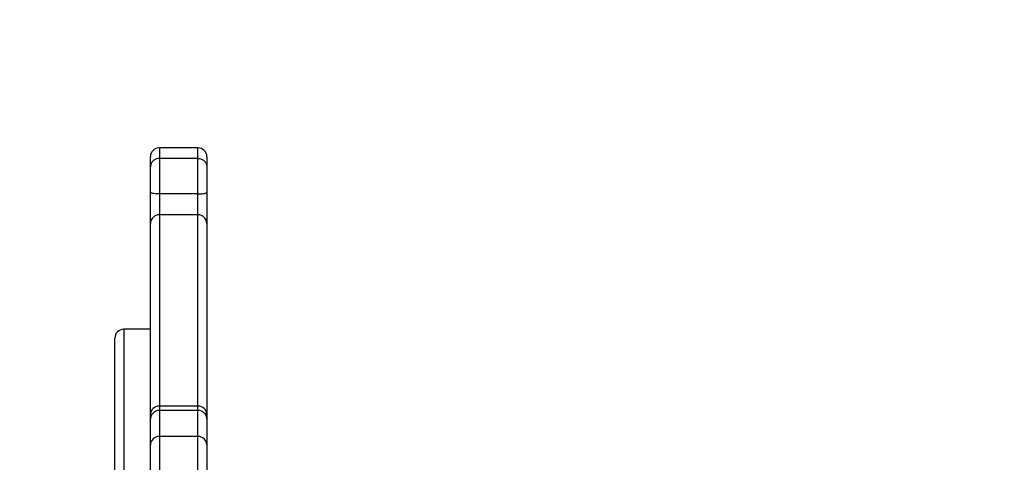
# Model space of a CAD drawing. Units: millimetres. Extents: x 859 to 1992, y 250 to 846.
# Drawn here: x 1498 to 1531, y 489 to 504 of the extents above; entities that cross this region are included whole.
import ezdxf

# ---------------------------------------------------------------- set-up
doc = ezdxf.new("R2010")
doc.units = ezdxf.units.MM
doc.header["$LTSCALE"] = 20
doc.header["$PDSIZE"] = -1
doc.layers.add('VP-DIM', color=7, linetype='Continuous')
doc.layers.add('VP-HIC', color=6, linetype='Continuous')
doc.layers.add('VP-EQ', color=7, linetype='Continuous', true_color=0x8a3492)
doc.dimstyles.get("Standard").update_dxf_attribs({"dimtxt": 14, "dimasz": 20, "dimexe": 20, "dimexo": 50, "dimgap": 20, "dimtad": 0, "dimdec": 0, "dimzin": 0, "dimdsep": 46, "dimtxsty": 'Standard', "dimcen": -0.09, "dimadec": 0, "dimazin": 0, "dimtfac": 1, "dimtdec": 4, "dimtofl": 0, "dimtmove": 0, "dimatfit": 3, "dimfxl": 70, "dimfxlon": 1, "dimtolj": 1, "dimtzin": 0, "dimarcsym": 0})

# ---------------------------------------------------------------- blocks, each defined once
blk = doc.blocks.new('WD1431')
at = {"color": 7, "linetype": 'Continuous', "lineweight": 25}
for p, q in [((771.324, 305.186), (771.324, 291.059)), ((771.024, 290.776), (771.024, 305.135)), ((772.524, 295.365), (772.524, 287.465)), ((769.424, 291.059), (769.424, 292.603)), ((769.424, 290.198), (769.424, 291.059)), ((771.324, 291.059), (771.324, 290.198)), ((769.724, 290.776), (771.024, 290.776)), ((769.424, 290.051), (769.424, 290.198)), ((769.424, 283.6), (769.424, 290.051)), ((769.724, 289.898), (771.024, 289.898)), ((771.324, 290.198), (771.324, 290.051)), ((771.324, 290.051), (771.324, 283.6)), ((769.724, 289.751), (771.024, 289.751)), ((771.324, 287.165), (772.224, 287.165)), ((769.424, 282.547), (769.424, 283.6)), ((771.324, 283.6), (771.324, 282.547)), ((769.724, 283.305), (771.024, 283.305)), ((769.724, 283.305), (769.724, 282.599)), ((771.024, 282.599), (771.024, 283.305)), ((769.724, 282.599), (771.024, 282.599)), ((769.724, 282.599), (769.724, 281.403)), ((771.024, 281.403), (771.024, 282.599)), ((769.424, 281.687), (769.424, 282.547)), ((771.324, 282.547), (771.324, 281.687)), ((769.424, 281.346), (769.424, 281.687)), ((771.324, 281.687), (771.324, 281.346)), ((769.724, 281.403), (771.024, 281.403)), ((769.724, 281.046), (771.024, 281.046))]:
    blk.add_line(p, q, dxfattribs=at)
at = {"color": 8, "linetype": 'Continuous', "lineweight": 25}
for p, q in [((772.224, 287.165), (772.224, 295.665)), ((769.724, 293.211), (769.724, 290.776)), ((769.724, 290.776), (769.724, 289.898)), ((771.024, 289.898), (771.024, 290.776)), ((769.724, 289.898), (769.724, 289.751)), ((771.024, 289.751), (771.024, 289.898)), ((769.724, 289.751), (769.724, 283.305)), ((771.024, 283.305), (771.024, 289.751)), ((769.724, 281.403), (769.724, 281.046)), ((771.024, 281.046), (771.024, 281.403))]:
    blk.add_line(p, q, dxfattribs=at)
at = {"color": 7, "linetype": 'Continuous', "lineweight": 25}
for centre, radius, start, end in [((769.716, 291.068), 0.292, 181.7796, 271.6761), ((771.033, 291.068), 0.292, 268.3239, 358.2205), ((769.724, 290.198), 0.3, 180, 270), ((769.724, 290.051), 0.3, 180, 270), ((771.024, 290.198), 0.3, 270, 0), ((771.024, 290.051), 0.3, 270, 0), ((772.224, 287.465), 0.3, 270, 0), ((769.721, 283.602), 0.297, 180.5175, 270.5089), ((771.027, 283.602), 0.297, 269.4911, 359.4825), ((769.724, 281.346), 0.3, 180, 270), ((771.024, 281.346), 0.3, 270, 0)]:
    blk.add_arc(centre, radius, start, end, dxfattribs=at)
for points, knots in [([(769.724, 282.599), (769.691, 282.599), (769.623, 282.598), (769.534, 282.59), (769.466, 282.577), (769.431, 282.562), (769.424, 282.552), (769.424, 282.547), (769.424, 282.547)], [0, 0, 0, 0, 0.212603, 0.425184, 0.638526, 0.853382, 0.995356, 1, 1, 1, 1]), ([(771.024, 282.599), (771.058, 282.599), (771.125, 282.598), (771.214, 282.59), (771.282, 282.577), (771.317, 282.562), (771.324, 282.552), (771.324, 282.547), (771.324, 282.547)], [0, 0, 0, 0, 0.212603, 0.425185, 0.638526, 0.853382, 0.995356, 1, 1, 1, 1]), ([(769.724, 281.403), (769.69, 281.406), (769.623, 281.412), (769.533, 281.461), (769.465, 281.533), (769.431, 281.612), (769.424, 281.665), (769.424, 281.686), (769.424, 281.687)], [0, 0, 0, 0, 0.214232, 0.428461, 0.642823, 0.857486, 0.993596, 1, 1, 1, 1]), ([(771.024, 281.403), (771.058, 281.406), (771.125, 281.412), (771.215, 281.461), (771.283, 281.533), (771.317, 281.612), (771.324, 281.665), (771.324, 281.686), (771.324, 281.687)], [0, 0, 0, 0, 0.214232, 0.428461, 0.642823, 0.857486, 0.993596, 1, 1, 1, 1])]:
    blk.add_open_spline(points, degree=3, knots=knots, dxfattribs=at)
blk = doc.blocks.new('*D13')
at = {"layer": 'Defpoints', "color": 0}
for p in [(1350.965, 825.943), (1350.965, 450.884), (1805.465, 447.485)]:
    blk.add_point(p, dxfattribs=at)
at = {"layer": 'VP-DIM', "color": 0, "lineweight": -2}
for p, q in [((1350.965, 755.943), (1350.965, 845.943)), ((1805.465, 755.943), (1805.465, 845.943)), ((1370.965, 825.943), (1548.049, 825.943)), ((1785.465, 825.943), (1625.382, 825.943))]:
    blk.add_line(p, q, dxfattribs=at)
at = {"layer": 'VP-DIM', "color": 0}
for points in [[(1370.965, 829.277), (1370.965, 822.61), (1350.965, 825.943)], [(1785.465, 822.61), (1785.465, 829.277), (1805.465, 825.943)]]:
    blk.add_solid(points, dxfattribs=at)
at = {"layer": 'VP-DIM', "color": 0, "insert": (1586.716, 825.943), "char_height": 14, "attachment_point": 5}
blk.add_mtext('\\A1;455', dxfattribs=at)
blk = doc.blocks.new('*D15')
at = {"layer": 'Defpoints', "color": 0}
for p in [(1503.282, 499.933), (1503.282, 400.493), (1903.282, 400.493)]:
    blk.add_point(p, dxfattribs=at)
at = {"layer": 'VP-DIM', "color": 0, "lineweight": -2}
for p, q in [((1903.282, 519.933), (1903.282, 539.933)), ((1833.282, 499.933), (1923.282, 499.933)), ((1833.282, 400.493), (1923.282, 400.493)), ((1903.282, 380.493), (1903.282, 360.493))]:
    blk.add_line(p, q, dxfattribs=at)
at = {"layer": 'VP-DIM', "color": 0}
for points in [[(1899.949, 519.933), (1906.616, 519.933), (1903.282, 499.933)], [(1906.616, 380.493), (1899.949, 380.493), (1903.282, 400.493)]]:
    blk.add_solid(points, dxfattribs=at)
at = {"layer": 'VP-DIM', "color": 0, "insert": (1903.282, 454.164), "char_height": 14, "attachment_point": 5, "rotation": 90}
blk.add_mtext('\\A1;99', dxfattribs=at)
blk = doc.blocks.new('*D16')
at = {"layer": 'Defpoints', "color": 0}
for p in [(1655.465, 752.327), (1500.965, 448.514), (1655.465, 435.052)]:
    blk.add_point(p, dxfattribs=at)
at = {"layer": 'VP-DIM', "color": 0, "lineweight": -2}
for p, q in [((1500.965, 682.327), (1500.965, 772.327)), ((1655.465, 682.327), (1655.465, 772.327)), ((1520.965, 752.327), (1541.881, 752.327)), ((1635.465, 752.327), (1614.548, 752.327))]:
    blk.add_line(p, q, dxfattribs=at)
at = {"layer": 'VP-DIM', "color": 0}
for points in [[(1520.965, 755.66), (1520.965, 748.994), (1500.965, 752.327)], [(1635.465, 748.994), (1635.465, 755.66), (1655.465, 752.327)]]:
    blk.add_solid(points, dxfattribs=at)
at = {"layer": 'VP-DIM', "color": 0, "insert": (1578.215, 752.327), "char_height": 14, "attachment_point": 5}
blk.add_mtext('\\A1;154', dxfattribs=at)

msp = doc.modelspace()

# ---------------------------------------------------------------- linework, layer by layer
at = {"layer": 'VP-EQ', "color": 7}
msp.add_lwpolyline([(1805.465, 499.933, 0.414214), (1655.465, 649.933), (1500.965, 649.933, 0.414214), (1350.965, 499.933), (1350.965, 400.493, 0.414214), (1500.965, 250.493), (1655.465, 250.493, 0.414214), (1805.465, 400.493)], format="xyb", close=True, dxfattribs=at)
at = {"layer": 'VP-HIC', "color": 3}
msp.add_lwpolyline([(1805.465, 499.933, 0.414214), (1655.465, 649.933), (1500.965, 649.933, 0.414214), (1350.965, 499.933), (1350.965, 400.493, 0.414214), (1500.965, 250.493), (1655.465, 250.493, 0.414214), (1805.465, 400.493)], format="xyb", close=True, dxfattribs=at)

# ---------------------------------------------------------------- block references
at = {"layer": 'VP-EQ', "rotation": 180}
msp.add_blockref('WD1431', (2273.489, 780.979), dxfattribs=at)

# ---------------------------------------------------------------- dimensions: what is measured, and where the dimension line sits
at = {"layer": 'VP-DIM', "color": 0}
dim = msp.add_linear_dim(base=(1350.964516, 825.94343), p1=(1805.464518, 447.484984), p2=(1350.964516, 450.884189), dimstyle='Standard', dxfattribs=at)
dim.commit()
dim.dimension.update_dxf_attribs({"geometry": '*D13', "text_midpoint": (1586.715703, 825.94343), "dimtype": 160})
dim = msp.add_linear_dim(base=(1655.465, 752.327), p1=(1500.965, 448.514), p2=(1655.465, 435.052), text='154', dimstyle='Standard', dxfattribs=at)
dim.commit()
dim.dimension.update_dxf_attribs({"geometry": '*D16', "text_midpoint": (1578.215, 752.327)})
dim = msp.add_linear_dim(base=(1903.282, 400.493), p1=(1503.282, 499.933), p2=(1503.282, 400.493), angle=90, dimstyle='Standard', dxfattribs=at)
dim.commit()
dim.dimension.update_dxf_attribs({"geometry": '*D15', "text_midpoint": (1903.282, 454.164), "dimtype": 160})

doc.saveas('drawing.dxf')
